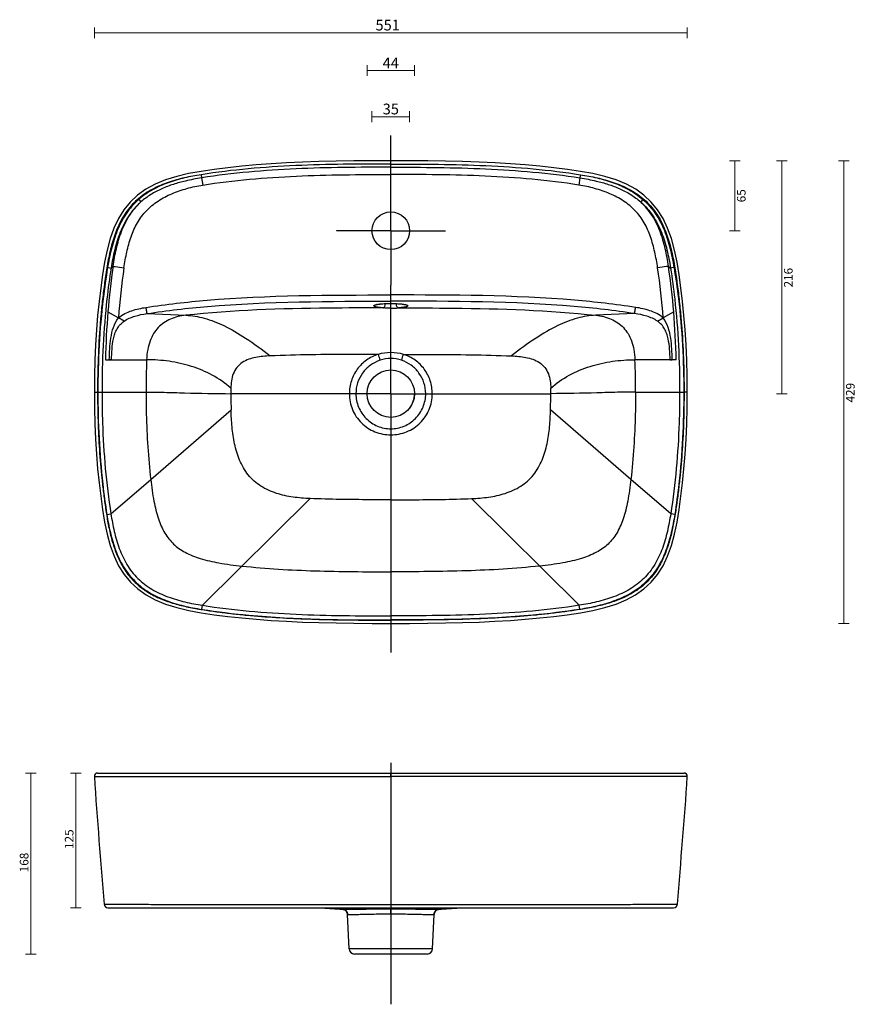
# Model space of a CAD drawing. Units: millimetres. Extents: x 19 to 1234, y 0 to 914.
# Drawn here: x 19 to 797, y 0 to 914 of the extents above; entities that cross this region are included whole.
import ezdxf

# ---------------------------------------------------------------- set-up
doc = ezdxf.new("R2010")
doc.units = ezdxf.units.MM
doc.linetypes.add('CENTER', pattern=[0.6, 0.375, -0.075, 0.075, -0.075])
doc.layers.get('0').update_dxf_attribs({"color": 255})
doc.layers.add('DIMENSION', color=1, linetype='Continuous')
doc.styles.get("Standard").update_dxf_attribs({"font": 'swiss.ttf', "height": 10})
doc.dimstyles.new('RG Dimension Lines', dxfattribs={"dimscale": 12, "dimtxt": 10, "dimasz": 3.5, "dimexe": 5, "dimexo": 1, "dimgap": 2, "dimtad": 2, "dimdec": 0, "dimzin": 0, "dimdsep": 46, "dimtxsty": 'Standard', "dimblk": 'NONE', "dimcen": 0, "dimclrd": 256, "dimclre": 1, "dimclrt": 7, "dimadec": 0, "dimazin": 0, "dimtfac": 1, "dimtdec": 0, "dimtmove": 0, "dimatfit": 3, "dimldrblk": 'NONE', "dimfxl": 5, "dimfxlon": 1, "dimtolj": 1, "dimtzin": 0, "dimlwd": 0, "dimlwe": 0, "dimarcsym": 0})

# ---------------------------------------------------------------- blocks, each defined once
blk = doc.blocks.new('*D54')
at = {"layer": 'Defpoints', "color": 0, "linetype": 'Continuous', "transparency": 16777216}
for p in [(538.95, 214.68), (70.97, 89.68), (363.44, 89.68)]:
    blk.add_point(p, dxfattribs=at)
at = {"layer": 'DIMENSION', "color": 1, "linetype": 'Continuous', "lineweight": 0, "transparency": 16777216}
for p, q in [((75.97, 214.68), (65.97, 214.68)), ((75.97, 89.68), (65.97, 89.68))]:
    blk.add_line(p, q, dxfattribs=at)
at = {"layer": 'DIMENSION', "linetype": 'Continuous', "lineweight": 0, "transparency": 16777216}
blk.add_line((70.97, 214.68), (70.97, 89.68), dxfattribs=at)
at = {"layer": 'DIMENSION', "color": 7, "linetype": 'Continuous', "transparency": 16777216, "insert": (60.75, 153.27), "char_height": 8, "width": 8.158, "attachment_point": 2, "rotation": 90}
blk.add_mtext('\\A1;125', dxfattribs=at)
blk = doc.blocks.new('_None')
blk = doc.blocks.new('*D55')
at = {"layer": 'Defpoints', "color": 0, "linetype": 'Continuous', "transparency": 16777216}
for p in [(363.44, 214.68), (29.17, 46.68), (363.44, 46.68)]:
    blk.add_point(p, dxfattribs=at)
at = {"layer": 'DIMENSION', "color": 1, "linetype": 'Continuous', "lineweight": 0, "transparency": 16777216}
for p, q in [((34.17, 214.68), (24.17, 214.68)), ((34.17, 46.68), (24.17, 46.68))]:
    blk.add_line(p, q, dxfattribs=at)
at = {"layer": 'DIMENSION', "linetype": 'Continuous', "lineweight": 0, "transparency": 16777216}
blk.add_line((29.17, 214.68), (29.17, 46.68), dxfattribs=at)
at = {"layer": 'DIMENSION', "color": 7, "linetype": 'Continuous', "transparency": 16777216, "insert": (18.94, 131.64), "char_height": 8, "width": 8.158, "attachment_point": 2, "rotation": 90}
blk.add_mtext('\\A1;168', dxfattribs=at)
blk = doc.blocks.new('*D56')
at = {"layer": 'Defpoints', "color": 0, "linetype": 'Continuous', "transparency": 16777216}
for p in [(363.44, 782.97), (380.94, 717.95), (682.93, 717.95)]:
    blk.add_point(p, dxfattribs=at)
at = {"layer": 'DIMENSION', "color": 1, "linetype": 'Continuous', "lineweight": 0, "transparency": 16777216}
for p, q in [((677.93, 782.97), (687.93, 782.97)), ((677.93, 717.95), (687.93, 717.95))]:
    blk.add_line(p, q, dxfattribs=at)
at = {"layer": 'DIMENSION', "linetype": 'Continuous', "lineweight": 0, "transparency": 16777216}
blk.add_line((682.93, 782.97), (682.93, 717.95), dxfattribs=at)
at = {"layer": 'DIMENSION', "color": 7, "linetype": 'Continuous', "transparency": 16777216, "insert": (684.93, 750.46), "char_height": 8, "width": 5.4387, "attachment_point": 2, "rotation": 90}
blk.add_mtext('\\A1;65', dxfattribs=at)
blk = doc.blocks.new('*D59')
at = {"layer": 'Defpoints', "color": 0, "linetype": 'Continuous', "transparency": 16777216}
for p in [(363.44, 782.95), (726.57, 782.95), (464.47, 566.58)]:
    blk.add_point(p, dxfattribs=at)
at = {"layer": 'DIMENSION', "color": 1, "linetype": 'Continuous', "lineweight": 0, "transparency": 16777216}
for p, q in [((721.57, 782.95), (731.57, 782.95)), ((721.57, 566.58), (731.57, 566.58))]:
    blk.add_line(p, q, dxfattribs=at)
at = {"layer": 'DIMENSION', "linetype": 'Continuous', "lineweight": 0, "transparency": 16777216}
blk.add_line((726.57, 566.58), (726.57, 782.95), dxfattribs=at)
at = {"layer": 'DIMENSION', "color": 7, "linetype": 'Continuous', "transparency": 16777216, "insert": (728.57, 674.47), "char_height": 8, "width": 8.158, "attachment_point": 2, "rotation": 90}
blk.add_mtext('\\A1;216', dxfattribs=at)
blk = doc.blocks.new('*D60')
at = {"layer": 'Defpoints', "color": 0, "linetype": 'Continuous', "transparency": 16777216}
for p in [(638.75, 901.61), (88.14, 568.27), (638.75, 568.27)]:
    blk.add_point(p, dxfattribs=at)
at = {"layer": 'DIMENSION', "color": 1, "linetype": 'Continuous', "lineweight": 0, "transparency": 16777216}
for p, q in [((88.14, 896.61), (88.14, 906.61)), ((638.75, 896.61), (638.75, 906.61))]:
    blk.add_line(p, q, dxfattribs=at)
at = {"layer": 'DIMENSION', "linetype": 'Continuous', "lineweight": 0, "transparency": 16777216}
blk.add_line((88.14, 901.61), (638.75, 901.61), dxfattribs=at)
at = {"layer": 'DIMENSION', "color": 7, "linetype": 'Continuous', "transparency": 16777216, "insert": (360.55, 913.88), "char_height": 10, "width": 8.158, "attachment_point": 2}
blk.add_mtext('\\A1;551', dxfattribs=at)
blk = doc.blocks.new('*D61')
at = {"layer": 'Defpoints', "color": 0, "linetype": 'Continuous', "transparency": 16777216}
for p in [(363.44, 782.95), (363.44, 353.59), (784.16, 353.59)]:
    blk.add_point(p, dxfattribs=at)
at = {"layer": 'DIMENSION', "color": 1, "linetype": 'Continuous', "lineweight": 0, "transparency": 16777216}
for p, q in [((779.16, 782.95), (789.16, 782.95)), ((779.16, 353.59), (789.16, 353.59))]:
    blk.add_line(p, q, dxfattribs=at)
at = {"layer": 'DIMENSION', "linetype": 'Continuous', "lineweight": 0, "transparency": 16777216}
blk.add_line((784.16, 782.95), (784.16, 353.59), dxfattribs=at)
at = {"layer": 'DIMENSION', "color": 7, "linetype": 'Continuous', "transparency": 16777216, "insert": (786.16, 567.67), "char_height": 8, "width": 8.158, "attachment_point": 2, "rotation": 90}
blk.add_mtext('\\A1;429', dxfattribs=at)
blk = doc.blocks.new('*D62')
at = {"layer": 'Defpoints', "color": 0, "transparency": 16777216}
for p in [(380.94, 823.84), (345.94, 717.95), (380.94, 717.95)]:
    blk.add_point(p, dxfattribs=at)
at = {"layer": 'DIMENSION', "color": 1, "lineweight": 0, "transparency": 16777216}
for p, q in [((345.94, 818.84), (345.94, 828.84)), ((380.94, 818.84), (380.94, 828.84))]:
    blk.add_line(p, q, dxfattribs=at)
at = {"layer": 'DIMENSION', "lineweight": 0, "transparency": 16777216}
blk.add_line((345.94, 823.84), (380.94, 823.84), dxfattribs=at)
at = {"layer": 'DIMENSION', "color": 7, "transparency": 16777216, "insert": (363.44, 830.98), "char_height": 10, "attachment_point": 5}
blk.add_mtext('\\A1;35', dxfattribs=at)
blk = doc.blocks.new('*D63')
at = {"layer": 'Defpoints', "color": 0, "transparency": 16777216}
for p in [(385.44, 866.75), (385.44, 566.77), (341.44, 566.58)]:
    blk.add_point(p, dxfattribs=at)
at = {"layer": 'DIMENSION', "color": 1, "lineweight": 0, "transparency": 16777216}
for p, q in [((341.44, 861.75), (341.44, 871.75)), ((385.44, 861.75), (385.44, 871.75))]:
    blk.add_line(p, q, dxfattribs=at)
at = {"layer": 'DIMENSION', "lineweight": 0, "transparency": 16777216}
blk.add_line((341.44, 866.75), (385.44, 866.75), dxfattribs=at)
at = {"layer": 'DIMENSION', "color": 7, "transparency": 16777216, "insert": (363.44, 873.75), "char_height": 10, "attachment_point": 5}
blk.add_mtext('\\A1;44', dxfattribs=at)

msp = doc.modelspace()

# ---------------------------------------------------------------- linework, layer by layer
at = {"color": 9, "linetype": 'Continuous'}
for p, q in [((363.44, 770.23), (363.44, 782.97)), ((187.32, 770.04), (187.78, 767.1)), ((539.57, 770.04), (539.1, 767.1)), ((187.78, 767.1), (188.86, 760.42)), ((539.1, 767.1), (538.02, 760.42)), ((105.58, 684.94), (103.65, 683.38)), ((621.3, 684.94), (623.23, 683.38)), ((363.44, 646.14), (363.44, 652.56)), ((100.72, 642.72), (110.45, 637.1)), ((137.04, 641.11), (172.99, 639.54)), ((589.84, 641.11), (553.89, 639.54)), ((626.16, 642.72), (616.43, 637.1)), ((115.75, 634.04), (110.45, 637.1)), ((611.13, 634.04), (616.43, 637.1)), ((98.43, 598.27), (102.05, 598.27)), ((104.05, 598.27), (102.05, 598.27)), ((104.05, 598.27), (136.7, 598.27)), ((104.05, 598.16), (104.05, 598.27)), ((622.83, 598.27), (590.18, 598.27)), ((622.84, 598.2), (622.84, 598.16)), ((622.84, 598.16), (623.58, 598.19)), ((623.58, 598.19), (623.84, 598.2)), ((623.84, 598.2), (623.92, 598.2)), ((623.92, 598.2), (624.57, 598.24)), ((88.13, 568.27), (91.13, 568.27)), ((91.4, 568.27), (136.14, 568.27)), ((331.02, 566.77), (214.94, 566.77)), ((395.86, 566.77), (511.94, 566.77)), ((590.74, 568.27), (635.48, 568.27)), ((638.75, 568.27), (635.75, 568.27)), ((140.48, 487.19), (215.13, 551.77)), ((586.4, 487.19), (511.75, 551.77)), ((103.53, 455.22), (140.48, 487.19)), ((623.35, 455.22), (586.4, 487.19)), ((188.53, 370.34), (288.43, 469.39)), ((538.35, 370.34), (438.45, 469.39)), ((99.73, 454.62), (103.53, 455.21)), ((627.15, 454.62), (623.35, 455.21)), ((187.94, 366.54), (188.53, 370.34)), ((538.95, 366.54), (538.35, 370.34)), ((363.44, 211.39), (363.44, 214.68)), ((363.44, 92.75), (363.44, 89.68)), ((363.44, 89.56), (363.44, 88.68)), ((363.44, 83.94), (363.44, 88.68)), ((402.16, 51.45), (324.72, 51.45))]:
    msp.add_line(p, q, dxfattribs=at)
at = {"color": 7, "linetype": 'Continuous'}
for p, q in [((102.05, 598.25), (104.05, 598.16)), ((623.04, 598.27), (622.83, 598.27)), ((623.07, 598.27), (623.04, 598.27)), ((623.04, 598.2), (623.07, 598.2)), ((623.07, 598.2), (623.06, 598.2)), ((623.07, 598.2), (623.16, 598.18)), ((624.29, 598.26), (623.51, 598.27)), ((624.26, 598.24), (624.29, 598.25)), ((624.84, 598.26), (624.29, 598.26)), ((91.13, 214.68), (635.75, 214.68)), ((100.78, 89.68), (626.11, 89.68)), ((299.71, 89.68), (318.58, 88.25)), ((324.72, 51.45), (323.27, 83.48)), ((402.16, 51.45), (403.61, 83.48)), ((408.31, 88.25), (427.17, 89.68)), ((397.16, 46.68), (329.72, 46.68))]:
    msp.add_line(p, q, dxfattribs=at)
for points in [[(363.44, 782.97), (346.14, 782.94), (329.04, 782.82), (312.59, 782.6), (296.74, 782.23), (281.45, 781.72), (266.68, 781.04), (252.39, 780.18), (238.54, 779.14), (225.1, 777.91), (212.08, 776.48), (199.51, 774.88), (187.38, 773.1), (175.72, 771), (164.62, 768.37), (154.23, 765.1), (144.68, 761.16), (136.05, 756.48), (128.33, 751), (121.53, 744.67), (115.65, 737.5), (110.62, 729.47), (106.37, 720.54), (102.81, 710.69), (99.91, 700.07), (97.58, 688.83), (95.69, 677.12), (94.01, 664.99), (92.51, 652.4), (91.22, 639.38), (90.13, 625.93), (89.26, 612.06), (88.64, 597.75), (88.26, 583.01), (88.13, 568.27)], [(638.75, 568.27), (638.63, 583.01), (638.25, 597.75), (637.62, 612.06), (636.76, 625.93), (635.67, 639.38), (634.37, 652.4), (632.87, 664.99), (631.19, 677.12), (629.3, 688.83), (626.97, 700.07), (624.07, 710.69), (620.51, 720.54), (616.26, 729.47), (611.23, 737.5), (605.35, 744.67), (598.56, 751), (590.84, 756.48), (582.2, 761.16), (572.65, 765.1), (562.26, 768.37), (551.16, 771), (539.5, 773.1), (527.37, 774.88), (514.8, 776.48), (501.78, 777.91), (488.34, 779.14), (474.49, 780.18), (460.2, 781.04), (445.43, 781.72), (430.14, 782.23), (414.29, 782.6), (397.84, 782.82), (380.74, 782.94), (363.44, 782.97)], [(350.04, 649.29), (350.05, 649.3), (350.22, 649.36), (350.56, 649.46), (351.06, 649.57), (351.72, 649.7), (352.54, 649.84), (353.53, 649.97), (354.67, 650.1), (355.97, 650.21), (357.39, 650.31), (358.93, 650.39), (360.56, 650.45), (362.25, 650.48), (363.44, 650.49)], [(363.44, 650.49), (364.38, 650.48), (365.85, 650.46), (367.27, 650.42), (368.61, 650.36), (369.88, 650.29), (371.06, 650.2), (372.15, 650.1), (373.14, 650), (374.03, 649.88), (374.81, 649.76), (375.47, 649.65), (376.02, 649.53), (376.44, 649.43), (376.72, 649.34), (376.78, 649.32)], [(623.16, 598.18), (623.18, 598.17), (623.21, 598.16), (623.24, 598.16)], [(623.24, 598.16), (623.28, 598.15), (623.32, 598.15), (623.38, 598.14)], [(623.38, 598.14), (623.46, 598.14), (623.65, 598.15), (623.79, 598.18), (623.87, 598.19), (623.94, 598.21), (623.99, 598.21), (624.03, 598.22), (624.07, 598.23), (624.1, 598.23), (624.14, 598.23), (624.17, 598.24), (624.19, 598.24), (624.22, 598.24), (624.24, 598.24), (624.26, 598.24)], [(88.13, 568.27), (88.25, 553.56), (88.64, 538.81), (89.26, 524.49), (90.13, 510.6), (91.22, 497.15), (92.52, 484.11), (94.02, 471.52), (95.7, 459.37), (97.59, 447.66), (99.92, 436.42), (102.83, 425.79), (106.4, 415.94), (110.66, 407.01), (115.69, 398.98), (121.59, 391.81), (128.39, 385.49), (136.11, 380.02), (144.75, 375.35), (154.3, 371.41), (164.69, 368.15), (175.79, 365.52), (187.44, 363.43), (199.56, 361.65), (212.13, 360.05), (225.15, 358.63), (238.58, 357.4), (252.42, 356.36), (266.7, 355.5), (281.46, 354.82), (296.74, 354.31), (312.59, 353.94), (329.03, 353.72), (346.11, 353.6), (363.44, 353.57)], [(363.44, 353.57), (380.77, 353.6), (397.85, 353.72), (414.3, 353.94), (430.14, 354.31), (445.42, 354.82), (460.18, 355.5), (474.46, 356.36), (488.3, 357.4), (501.73, 358.63), (514.75, 360.05), (527.32, 361.65), (539.44, 363.43), (551.1, 365.52), (562.19, 368.15), (572.59, 371.41), (582.14, 375.35), (590.77, 380.02), (598.49, 385.49), (605.3, 391.81), (611.19, 398.98), (616.23, 407.01), (620.49, 415.94), (624.05, 425.79), (626.96, 436.42), (629.3, 447.66), (631.18, 459.37), (632.86, 471.52), (634.36, 484.11), (635.67, 497.15), (636.76, 510.6), (637.62, 524.49), (638.25, 538.81), (638.63, 553.56), (638.75, 568.27)], [(318.58, 88.25), (318.61, 88.24), (318.69, 88.24), (318.76, 88.23), (318.84, 88.22), (318.92, 88.21), (318.99, 88.2), (319.07, 88.19), (319.16, 88.18), (319.24, 88.16), (319.33, 88.14), (319.42, 88.12), (319.51, 88.1), (319.6, 88.08), (319.69, 88.05), (319.78, 88.03)], [(319.78, 88.02), (319.88, 87.99), (319.97, 87.96), (320.07, 87.92), (320.16, 87.89), (320.26, 87.85), (320.35, 87.8), (320.45, 87.76), (320.54, 87.71), (320.64, 87.66), (320.73, 87.61), (320.83, 87.56)], [(320.83, 87.56), (320.92, 87.5), (321.02, 87.44), (321.11, 87.37), (321.2, 87.31), (321.3, 87.24), (321.39, 87.17), (321.48, 87.09), (321.57, 87.01), (321.67, 86.93), (321.76, 86.85), (321.84, 86.76)], [(321.84, 86.76), (321.93, 86.66), (322.02, 86.57), (322.11, 86.47), (322.19, 86.36), (322.28, 86.25), (322.36, 86.14), (322.44, 86.02), (322.52, 85.9)], [(322.52, 85.9), (322.59, 85.77), (322.67, 85.65), (322.74, 85.51), (322.8, 85.37), (322.87, 85.23), (322.93, 85.09), (322.98, 84.94), (323.04, 84.78)], [(323.04, 84.78), (323.08, 84.62), (323.13, 84.46), (323.17, 84.29), (323.2, 84.12), (323.23, 83.94), (323.25, 83.76), (323.26, 83.58), (323.27, 83.48)], [(403.61, 83.48), (403.62, 83.56), (403.63, 83.75), (403.65, 83.94), (403.68, 84.12), (403.72, 84.3), (403.76, 84.48), (403.81, 84.66)], [(403.81, 84.66), (403.86, 84.83), (403.92, 85), (403.99, 85.17), (404.06, 85.34), (404.14, 85.5), (404.22, 85.65), (404.3, 85.8)], [(404.31, 85.81), (404.4, 85.95), (404.5, 86.1), (404.6, 86.24), (404.7, 86.37), (404.81, 86.51), (404.92, 86.63), (405.03, 86.75)], [(405.03, 86.75), (405.15, 86.87), (405.27, 86.98), (405.39, 87.09), (405.52, 87.19), (405.65, 87.28), (405.77, 87.38), (405.9, 87.46)], [(405.9, 87.46), (406.03, 87.54), (406.17, 87.62), (406.3, 87.69), (406.43, 87.76), (406.56, 87.82), (406.69, 87.88), (406.83, 87.93), (406.96, 87.98), (407.09, 88.02)], [(407.09, 88.02), (407.22, 88.06), (407.34, 88.09), (407.47, 88.12), (407.59, 88.15), (407.71, 88.18), (407.83, 88.2), (407.95, 88.21), (408.06, 88.23), (408.16, 88.24), (408.26, 88.24), (408.31, 88.25)]]:
    msp.add_lwpolyline(points, dxfattribs=at)
for centre, radius in [((363.44, 717.95), 17.5), ((363.44, 566.77), 22)]:
    msp.add_circle(centre, radius, dxfattribs=at)
at = {"color": 9, "linetype": 'Continuous'}
for centre, radius, start, end in [((740.24, 590.47), 641.65, 171.53434, 175.32973), ((745.76, 589.74), 637.07, 171.53204, 175.73636), ((-18.88, 589.74), 637.07, 4.26364, 8.46796), ((-13.36, 590.47), 641.65, 4.67027, 8.46566), ((353.89, 632.46), 17.45, 102.63898, 102.953), ((372.86, 631.86), 18.07, 77.29196, 77.53571), ((841.12, 582.24), 742.87, 175.33054, 178.76382), ((363.56, 749.72), 103.58, 269.93537, 273.72324), ((-114.24, 582.24), 742.87, 1.23618, 4.66946), ((1423.06, 955.11), 1127.67, 198.18034, 198.47456), ((-611.22, 927.41), 1038.31, 341.48986, 341.80943), ((924.23, 568.67), 788.09, 177.84738, 180.02897), ((-197.35, 568.67), 788.09, 359.97103, 2.15262), ((642.82, 598.85), 19.99, 181.66596, 181.88262), ((976.5, 568.22), 761.56, 179.7325, 180.10868), ((824.97, 566.71), 610.02, 179.99392, 181.40286), ((-98.08, 566.71), 610.02, 358.59714, 0.00608), ((-249.62, 568.22), 761.56, 359.89132, 0.2675)]:
    msp.add_arc(centre, radius, start, end, dxfattribs=at)
at = {"color": 7, "linetype": 'Continuous'}
for centre, radius, start, end in [((622.66, 488.34), 109.93, 89.55434, 89.78649), ((91.13, 211.68), 3, 90, 183.58165), ((635.75, 211.68), 3, 356.41835, 90), ((100.78, 93.18), 3.5, 184.57848, 270), ((626.11, 93.18), 3.5, 270, 355.42152), ((376.1, 1044.42), 957.9, 265.43988, 266.55743), ((318.28, 83.26), 5, 2.6, 86.53298), ((408.61, 83.26), 5, 93.46702, 177.4), ((350.78, 1044.42), 957.9, 273.44257, 274.56012), ((329.72, 51.68), 5, 182.6, 270), ((397.16, 51.68), 5, 270, 357.4)]:
    msp.add_arc(centre, radius, start, end, dxfattribs=at)
at = {"color": 9, "linetype": 'Continuous'}
for points, knots in [([(363.44, 779.93), (348.73, 779.93), (319.3, 779.85), (275.16, 778.73), (231.1, 775.84), (201.84, 772.38), (187.32, 770.04)], [0, 0, 0, 0, 0.250003, 0.500009, 0.750006, 1, 1, 1, 1]), ([(363.44, 776.97), (334.09, 776.97), (275.4, 776.59), (216.76, 771.67), (187.78, 767.1)], [0, 0, 0, 0, 0.500105, 1, 1, 1, 1]), ([(363.44, 779.93), (378.16, 779.93), (407.59, 779.85), (451.73, 778.73), (495.79, 775.84), (525.04, 772.38), (539.57, 770.04)], [0, 0, 0, 0, 0.250003, 0.500009, 0.750006, 1, 1, 1, 1]), ([(363.44, 776.97), (392.79, 776.97), (451.48, 776.59), (510.12, 771.67), (539.1, 767.1)], [0, 0, 0, 0, 0.500105, 1, 1, 1, 1]), ([(187.32, 770.04), (182.15, 769.21), (171.86, 767.34), (156.72, 763.14), (142.2, 757.11), (128.99, 748.46), (118.18, 736.91), (110.33, 723.23), (104.96, 708.45), (101.26, 693.19), (98.74, 677.71), (96.62, 662.17), (94.86, 646.58), (92.99, 625.75), (91.5, 599.64), (91.13, 578.73), (91.13, 568.27)], [0, 0, 0, 0, 0.06252, 0.125031, 0.187515, 0.249948, 0.312358, 0.3748, 0.437287, 0.499797, 0.562319, 0.624846, 0.687373, 0.749901, 0.874949, 1, 1, 1, 1]), ([(187.32, 770.04), (182.11, 769.22), (171.75, 767.24), (156.53, 762.87), (142.01, 756.49), (133.27, 750.46), (129.32, 746.98)], [0, 0, 0, 0, 0.250168, 0.500269, 0.750234, 1, 1, 1, 1]), ([(188.86, 760.42), (217.61, 764.98), (275.89, 769.85), (334.22, 770.23), (363.44, 770.23)], [0, 0, 0, 0, 0.499065, 1, 1, 1, 1]), ([(538.02, 760.42), (509.27, 764.98), (450.99, 769.85), (392.66, 770.23), (363.44, 770.23)], [0, 0, 0, 0, 0.499065, 1, 1, 1, 1]), ([(539.57, 770.04), (544.73, 769.21), (555.02, 767.34), (570.16, 763.14), (584.69, 757.11), (597.9, 748.46), (608.7, 736.91), (616.55, 723.23), (621.92, 708.45), (625.62, 693.19), (628.14, 677.71), (630.27, 662.17), (632.02, 646.58), (633.89, 625.75), (635.38, 599.64), (635.75, 578.73), (635.75, 568.27)], [0, 0, 0, 0, 0.06252, 0.125031, 0.187515, 0.249948, 0.312358, 0.3748, 0.437287, 0.499797, 0.562319, 0.624846, 0.687373, 0.749901, 0.874949, 1, 1, 1, 1]), ([(539.57, 770.04), (544.77, 769.22), (555.13, 767.24), (570.35, 762.87), (584.87, 756.49), (593.61, 750.46), (597.56, 746.98)], [0, 0, 0, 0, 0.250168, 0.500269, 0.750234, 1, 1, 1, 1]), ([(115.64, 683.55), (116.38, 688.48), (118.11, 698.21), (121.91, 712.36), (126.71, 723.42), (131.85, 731.34), (137.87, 738.52), (147.16, 746.07), (160.09, 752.76), (174.14, 757.54), (183.91, 759.62), (188.86, 760.42)], [0, 0, 0, 0, 0.128456, 0.25451, 0.377171, 0.43738, 0.497289, 0.618326, 0.743034, 0.870669, 1, 1, 1, 1]), ([(187.78, 767.1), (182.72, 766.3), (173.91, 764.63), (161.55, 761.23), (150.75, 757.18), (140.5, 751.85), (134.28, 747.28), (131.41, 744.74)], [0, 0, 0, 0, 0.250077, 0.437631, 0.625149, 0.812608, 1, 1, 1, 1]), ([(611.24, 683.55), (610.5, 688.48), (608.77, 698.21), (604.97, 712.36), (600.18, 723.42), (595.04, 731.34), (589.01, 738.52), (579.72, 746.07), (566.8, 752.76), (552.75, 757.54), (542.98, 759.62), (538.02, 760.42)], [0, 0, 0, 0, 0.128456, 0.25451, 0.377171, 0.43738, 0.497289, 0.618326, 0.743034, 0.870669, 1, 1, 1, 1]), ([(539.1, 767.1), (544.16, 766.3), (552.97, 764.63), (565.33, 761.23), (576.13, 757.18), (586.38, 751.85), (592.6, 747.28), (595.48, 744.74)], [0, 0, 0, 0, 0.250077, 0.437631, 0.625149, 0.812608, 1, 1, 1, 1]), ([(129.32, 746.98), (124.9, 743.09), (117.06, 734.1), (108.96, 718.24), (103.7, 701.3), (101.4, 689.71), (100.44, 683.89)], [0, 0, 0, 0, 0.249675, 0.499581, 0.749734, 1, 1, 1, 1]), ([(131.4, 744.74), (129.25, 742.84), (125.19, 738.78), (118.22, 729.66), (111.72, 716.78), (106.72, 700.3), (104.56, 689.03), (103.65, 683.38)], [0, 0, 0, 0, 0.125019, 0.250046, 0.499815, 0.74985, 1, 1, 1, 1]), ([(105.58, 684.94), (106.36, 690.42), (108.28, 701.34), (112.9, 717.33), (118.95, 729.9), (125.5, 738.86), (129.35, 742.87), (131.4, 744.74)], [0, 0, 0, 0, 0.250048, 0.500068, 0.749891, 0.874953, 1, 1, 1, 1]), ([(129.32, 746.98), (129.54, 746.74), (130.21, 745.97), (130.89, 745.2), (131.35, 744.69)], [0, 0, 0, 0, 0.323044, 1, 1, 1, 1]), ([(621.3, 684.94), (620.52, 690.42), (618.6, 701.34), (613.98, 717.33), (607.93, 729.9), (601.38, 738.86), (597.53, 742.87), (595.48, 744.74)], [0, 0, 0, 0, 0.250048, 0.500068, 0.749891, 0.874953, 1, 1, 1, 1]), ([(595.48, 744.74), (597.63, 742.84), (601.7, 738.78), (608.67, 729.66), (615.17, 716.78), (620.16, 700.3), (622.32, 689.03), (623.23, 683.38)], [0, 0, 0, 0, 0.125019, 0.250046, 0.499815, 0.74985, 1, 1, 1, 1]), ([(597.56, 746.98), (597.35, 746.74), (596.67, 745.97), (596, 745.2), (595.53, 744.69)], [0, 0, 0, 0, 0.323044, 1, 1, 1, 1]), ([(597.56, 746.98), (601.98, 743.09), (609.83, 734.1), (617.92, 718.24), (623.19, 701.3), (625.48, 689.71), (626.45, 683.89)], [0, 0, 0, 0, 0.249675, 0.499581, 0.749734, 1, 1, 1, 1]), ([(100.44, 683.89), (98.85, 674.35), (93.44, 636.04), (91.41, 597.28), (91.4, 568.27)], [0, 0, 0, 0, 0.250094, 1, 1, 1, 1]), ([(103.65, 683.38), (102.15, 673.87), (97.06, 635.7), (95.24, 597.14), (95.25, 568.27)], [0, 0, 0, 0, 0.250081, 1, 1, 1, 1]), ([(100.44, 683.89), (100.75, 683.84), (101.83, 683.66), (102.9, 683.49), (103.65, 683.38)], [0, 0, 0, 0, 0.296248, 1, 1, 1, 1]), ([(105.58, 684.94), (106.2, 684.87), (109.56, 684.45), (112.91, 683.96), (115.64, 683.55)], [0, 0, 0, 0, 0.184768, 1, 1, 1, 1]), ([(621.3, 684.94), (620.68, 684.87), (617.32, 684.45), (613.97, 683.96), (611.25, 683.55)], [0, 0, 0, 0, 0.184768, 1, 1, 1, 1]), ([(626.45, 683.89), (626.13, 683.84), (625.06, 683.66), (623.98, 683.49), (623.23, 683.38)], [0, 0, 0, 0, 0.296248, 1, 1, 1, 1]), ([(623.23, 683.38), (624.73, 673.87), (629.83, 635.7), (631.64, 597.14), (631.64, 568.27)], [0, 0, 0, 0, 0.250081, 1, 1, 1, 1]), ([(626.45, 683.89), (628.03, 674.35), (633.44, 636.04), (635.48, 597.28), (635.48, 568.27)], [0, 0, 0, 0, 0.250094, 1, 1, 1, 1]), ([(136.15, 646.86), (154.94, 649.74), (230.45, 658.38), (306.54, 658.37), (363.44, 658.37)], [0, 0, 0, 0, 0.250494, 1, 1, 1, 1]), ([(590.74, 646.86), (571.94, 649.74), (496.44, 658.38), (420.34, 658.37), (363.44, 658.37)], [0, 0, 0, 0, 0.250494, 1, 1, 1, 1]), ([(137.04, 641.11), (155.71, 643.98), (230.91, 652.58), (306.71, 652.56), (363.44, 652.56)], [0, 0, 0, 0, 0.24974, 1, 1, 1, 1]), ([(356.6, 646.36), (355.67, 646.42), (353.95, 646.57), (351.61, 646.87), (349.96, 647.18), (348.93, 647.47), (348.38, 647.68), (347.99, 647.89), (347.73, 648.12), (347.67, 648.4), (347.84, 648.66), (348.15, 648.87), (348.62, 649.08), (349.25, 649.29), (349.72, 649.41), (349.98, 649.47)], [0, 0, 0, 0, 0.233355, 0.432789, 0.590335, 0.651576, 0.700595, 0.73752, 0.763568, 0.782972, 0.804672, 0.835613, 0.878219, 0.933055, 1, 1, 1, 1]), ([(350.07, 649.49), (350.9, 649.68), (352.81, 649.98), (357.26, 650.42), (360.89, 650.53), (363.44, 650.53)], [0, 0, 0, 0, 0.189962, 0.430136, 1, 1, 1, 1]), ([(356.6, 646.36), (356.84, 646.43), (357.33, 646.84), (358.05, 648.18), (358.28, 649.45), (358.32, 650.36)], [0, 0, 0, 0, 0.167223, 0.398308, 1, 1, 1, 1]), ([(589.84, 641.11), (571.17, 643.98), (495.97, 652.58), (420.17, 652.56), (363.44, 652.56)], [0, 0, 0, 0, 0.24974, 1, 1, 1, 1]), ([(363.44, 650.53), (365.98, 650.53), (369.59, 650.42), (374.02, 649.99), (375.93, 649.69), (376.76, 649.5)], [0, 0, 0, 0, 0.568874, 0.809204, 1, 1, 1, 1]), ([(370.28, 646.36), (370.04, 646.43), (369.55, 646.84), (368.84, 648.18), (368.6, 649.46), (368.56, 650.36)], [0, 0, 0, 0, 0.167214, 0.398315, 1, 1, 1, 1]), ([(376.83, 649.49), (377.1, 649.43), (377.58, 649.31), (378.22, 649.1), (378.7, 648.89), (379.03, 648.67), (379.21, 648.42), (379.16, 648.13), (378.91, 647.9), (378.52, 647.69), (377.97, 647.48), (376.94, 647.18), (375.3, 646.87), (372.95, 646.57), (371.22, 646.42), (370.28, 646.36)], [0, 0, 0, 0, 0.067859, 0.123585, 0.167019, 0.198659, 0.220762, 0.240014, 0.265563, 0.301926, 0.350413, 0.411181, 0.567983, 0.766934, 1, 1, 1, 1]), ([(110.45, 637.1), (112.28, 638.66), (116.3, 641.26), (122.82, 643.92), (129.47, 645.69), (133.93, 646.52), (136.15, 646.86)], [0, 0, 0, 0, 0.258874, 0.511013, 0.757526, 1, 1, 1, 1]), ([(115.75, 634.04), (118.78, 636.14), (125.86, 639.09), (133.24, 640.55), (137.04, 641.11)], [0, 0, 0, 0, 0.489439, 1, 1, 1, 1]), ([(137.04, 641.11), (136.94, 641.71), (136.65, 643.62), (136.35, 645.54), (136.15, 646.86)], [0, 0, 0, 0, 0.311112, 1, 1, 1, 1]), ([(356.6, 646.36), (339.53, 646.36), (278.29, 646.29), (216.92, 644.31), (172.99, 639.54)], [0, 0, 0, 0, 0.278584, 1, 1, 1, 1]), ([(363.44, 646.14), (362.85, 646.14), (360.57, 646.16), (358.29, 646.25), (356.6, 646.36)], [0, 0, 0, 0, 0.257617, 1, 1, 1, 1]), ([(370.28, 646.36), (387.35, 646.36), (448.59, 646.29), (509.96, 644.31), (553.89, 639.54)], [0, 0, 0, 0, 0.278584, 1, 1, 1, 1]), ([(589.84, 641.11), (589.94, 641.71), (590.23, 643.62), (590.53, 645.54), (590.74, 646.86)], [0, 0, 0, 0, 0.311112, 1, 1, 1, 1]), ([(611.13, 634.04), (608.11, 636.14), (601.02, 639.09), (593.64, 640.55), (589.84, 641.11)], [0, 0, 0, 0, 0.489439, 1, 1, 1, 1]), ([(616.43, 637.1), (614.6, 638.66), (610.59, 641.26), (604.06, 643.92), (597.42, 645.69), (592.96, 646.52), (590.74, 646.86)], [0, 0, 0, 0, 0.258874, 0.511013, 0.757526, 1, 1, 1, 1]), ([(102.05, 598.27), (102.13, 601.64), (102.38, 608.35), (103.33, 618.44), (105.45, 628.34), (108.6, 634.37), (110.45, 637.1)], [0, 0, 0, 0, 0.25073, 0.50011, 0.754659, 1, 1, 1, 1]), ([(104.05, 598.27), (104.15, 601.53), (104.41, 608.04), (105.38, 616.16), (107.07, 622.47), (109.03, 626.98), (111.93, 630.96), (114.41, 633.11), (115.75, 634.04)], [0, 0, 0, 0, 0.25022, 0.500243, 0.62531, 0.750329, 0.875245, 1, 1, 1, 1]), ([(172.99, 639.54), (168.12, 639.02), (160.94, 637.35), (152.58, 632.75), (147.25, 628.21), (142.87, 622.47), (139.57, 615.51), (137.41, 607.32), (136.82, 601.4), (136.7, 598.27)], [0, 0, 0, 0, 0.241565, 0.355298, 0.46807, 0.584125, 0.70829, 0.845421, 1, 1, 1, 1]), ([(172.99, 639.54), (178.77, 639.29), (191.03, 637.27), (209.77, 629.85), (230.21, 617.82), (244.03, 607.64), (251.44, 601.85)], [0, 0, 0, 0, 0.196657, 0.417795, 0.680751, 1, 1, 1, 1]), ([(553.89, 639.54), (548.11, 639.29), (535.85, 637.27), (517.11, 629.85), (496.67, 617.82), (482.85, 607.64), (475.44, 601.85)], [0, 0, 0, 0, 0.196657, 0.417795, 0.680751, 1, 1, 1, 1]), ([(553.89, 639.54), (558.77, 639.02), (565.94, 637.35), (574.3, 632.75), (579.64, 628.21), (584.01, 622.47), (587.32, 615.51), (589.48, 607.32), (590.07, 601.4), (590.18, 598.27)], [0, 0, 0, 0, 0.241565, 0.355298, 0.46807, 0.584125, 0.70829, 0.845421, 1, 1, 1, 1]), ([(622.83, 598.27), (622.73, 601.53), (622.47, 608.04), (621.5, 616.16), (619.81, 622.47), (617.85, 626.98), (614.95, 630.96), (612.47, 633.11), (611.13, 634.04)], [0, 0, 0, 0, 0.25022, 0.500243, 0.62531, 0.750329, 0.875245, 1, 1, 1, 1]), ([(624.84, 598.25), (624.75, 601.62), (624.5, 608.33), (623.56, 618.43), (621.43, 628.34), (618.28, 634.37), (616.43, 637.1)], [0, 0, 0, 0, 0.25074, 0.500113, 0.754657, 1, 1, 1, 1]), ([(351.69, 603.27), (343.3, 603.26), (309.89, 603.21), (276.46, 602.8), (251.44, 601.85)], [0, 0, 0, 0, 0.25084, 1, 1, 1, 1]), ([(351.69, 603.27), (347.85, 602.07), (342.32, 599.34), (336.13, 594.14), (330.87, 588), (326.23, 578.89), (324.95, 570.79), (324.95, 566.77)], [0, 0, 0, 0, 0.249805, 0.375081, 0.500359, 0.750164, 1, 1, 1, 1]), ([(401.93, 566.77), (401.93, 570.79), (400.66, 578.89), (396.01, 588), (390.75, 594.14), (384.56, 599.34), (379.03, 602.07), (375.19, 603.27)], [0, 0, 0, 0, 0.249838, 0.499643, 0.62492, 0.750195, 1, 1, 1, 1]), ([(375.2, 603.27), (383.58, 603.26), (417, 603.21), (450.42, 602.8), (475.44, 601.85)], [0, 0, 0, 0, 0.25084, 1, 1, 1, 1]), ([(214.95, 571.77), (209.72, 576.48), (198.03, 584.6), (178.38, 592.73), (157.71, 597.3), (143.66, 598.27), (136.7, 598.27)], [0, 0, 0, 0, 0.250219, 0.500957, 0.752286, 1, 1, 1, 1]), ([(251.44, 601.85), (246.95, 601.68), (240.19, 601.13), (231.46, 598.85), (225.32, 595.93), (220.2, 591.34), (216.86, 585.3), (215.24, 578.62), (214.96, 574.05), (214.95, 571.77)], [0, 0, 0, 0, 0.249092, 0.373401, 0.497646, 0.622199, 0.747565, 0.873656, 1, 1, 1, 1]), ([(353.51, 597.77), (350.29, 596.71), (344.14, 593.52), (336.84, 586.2), (332.1, 577), (331.02, 570.17), (331.02, 566.77)], [0, 0, 0, 0, 0.24997, 0.500016, 0.749993, 1, 1, 1, 1]), ([(395.86, 566.77), (395.86, 570.17), (394.78, 577), (390.04, 586.2), (382.74, 593.52), (376.6, 596.71), (373.37, 597.77)], [0, 0, 0, 0, 0.25001, 0.499986, 0.75003, 1, 1, 1, 1]), ([(475.44, 601.85), (479.94, 601.68), (486.7, 601.13), (495.42, 598.85), (501.56, 595.93), (506.68, 591.34), (510.02, 585.3), (511.64, 578.62), (511.92, 574.05), (511.93, 571.77)], [0, 0, 0, 0, 0.249092, 0.373401, 0.497646, 0.622199, 0.747565, 0.873656, 1, 1, 1, 1]), ([(511.93, 571.77), (517.16, 576.48), (528.86, 584.6), (548.51, 592.73), (569.17, 597.3), (583.22, 598.27), (590.18, 598.27)], [0, 0, 0, 0, 0.250219, 0.500957, 0.752286, 1, 1, 1, 1]), ([(624.57, 598.24), (624.61, 598.24), (624.69, 598.24), (624.76, 598.25), (624.85, 598.24), (624.84, 598.26)], [0, 0, 0, 0, 0.518646, 0.777969, 1, 1, 1, 1]), ([(628.46, 598.27), (628.16, 598.27), (626.95, 598.27), (625.75, 598.27), (624.84, 598.25)], [0, 0, 0, 0, 0.247121, 1, 1, 1, 1]), ([(91.13, 568.27), (91.13, 559.36), (91.4, 541.55), (92.68, 514.85), (94.55, 492.66), (96.56, 474.96), (98.35, 461.72), (100.36, 448.51), (103.07, 435.41), (106.8, 422.57), (111.96, 410.21), (119.01, 398.79), (128.2, 388.97), (139.17, 381.23), (151.27, 375.47), (163.97, 371.26), (176.99, 368.19), (190.17, 365.98), (203.4, 364.13), (216.66, 362.5), (234.39, 360.69), (256.59, 358.97), (283.28, 357.66), (310, 356.92), (336.72, 356.61), (354.53, 356.57), (363.44, 356.57)], [0, 0, 0, 0, 0.062509, 0.125017, 0.187525, 0.21878, 0.250035, 0.281289, 0.31254, 0.343787, 0.375025, 0.40625, 0.437466, 0.468689, 0.499929, 0.531177, 0.562429, 0.593683, 0.624938, 0.656194, 0.687449, 0.749958, 0.812468, 0.874978, 0.937489, 1, 1, 1, 1]), ([(91.4, 568.27), (91.4, 539.77), (93.23, 501.69), (98.26, 464.01), (99.73, 454.62)], [0, 0, 0, 0, 0.749918, 1, 1, 1, 1]), ([(95.25, 568.27), (95.25, 558.8), (95.85, 521.01), (99.13, 483.21), (103.53, 455.22)], [0, 0, 0, 0, 0.250379, 1, 1, 1, 1]), ([(136.14, 568.27), (136.14, 561.46), (136.47, 534.39), (138.21, 507.32), (140.48, 487.19)], [0, 0, 0, 0, 0.251625, 1, 1, 1, 1]), ([(136.14, 568.27), (141.73, 568.27), (153.69, 568.05), (179.95, 567.28), (200.62, 566.77), (214.94, 566.77)], [0, 0, 0, 0, 0.212841, 0.455027, 1, 1, 1, 1]), ([(324.95, 566.77), (324.95, 561.77), (326.92, 551.67), (335.48, 538.89), (348.34, 530.47), (358.44, 528.55), (363.44, 528.55)], [0, 0, 0, 0, 0.250011, 0.499953, 0.749914, 1, 1, 1, 1]), ([(331.02, 566.77), (331.02, 562.55), (332.73, 554.01), (339.96, 543.22), (350.68, 535.9), (359.22, 534.15), (363.44, 534.15)], [0, 0, 0, 0, 0.249986, 0.500022, 0.750041, 1, 1, 1, 1]), ([(635.75, 568.27), (635.75, 559.36), (635.48, 541.55), (634.2, 514.85), (632.33, 492.66), (630.32, 474.96), (628.53, 461.72), (626.52, 448.51), (623.81, 435.41), (620.08, 422.57), (614.92, 410.21), (607.87, 398.79), (598.68, 388.97), (587.71, 381.23), (575.61, 375.47), (562.91, 371.26), (549.89, 368.19), (536.71, 365.98), (523.48, 364.13), (510.22, 362.5), (492.5, 360.69), (470.29, 358.97), (443.6, 357.66), (416.88, 356.92), (390.16, 356.61), (372.35, 356.57), (363.44, 356.57)], [0, 0, 0, 0, 0.062509, 0.125017, 0.187525, 0.21878, 0.250035, 0.281289, 0.31254, 0.343787, 0.375025, 0.40625, 0.437466, 0.468689, 0.499929, 0.531177, 0.562429, 0.593683, 0.624938, 0.656194, 0.687449, 0.749958, 0.812468, 0.874978, 0.937489, 1, 1, 1, 1]), ([(363.44, 528.55), (368.44, 528.55), (378.54, 530.47), (391.41, 538.89), (399.96, 551.67), (401.93, 561.77), (401.93, 566.77)], [0, 0, 0, 0, 0.250069, 0.500028, 0.74997, 1, 1, 1, 1]), ([(363.44, 534.15), (367.66, 534.15), (376.2, 535.9), (386.93, 543.22), (394.15, 554.01), (395.86, 562.55), (395.86, 566.77)], [0, 0, 0, 0, 0.24994, 0.499958, 0.749996, 1, 1, 1, 1]), ([(590.74, 568.27), (585.15, 568.27), (573.19, 568.05), (546.94, 567.28), (526.26, 566.77), (511.94, 566.77)], [0, 0, 0, 0, 0.212841, 0.455027, 1, 1, 1, 1]), ([(590.74, 568.27), (590.74, 561.46), (590.41, 534.39), (588.67, 507.32), (586.4, 487.19)], [0, 0, 0, 0, 0.251625, 1, 1, 1, 1]), ([(631.64, 568.27), (631.64, 558.8), (631.03, 521.01), (627.75, 483.21), (623.35, 455.22)], [0, 0, 0, 0, 0.250379, 1, 1, 1, 1]), ([(635.48, 568.27), (635.48, 539.77), (633.65, 501.69), (628.62, 464.01), (627.15, 454.62)], [0, 0, 0, 0, 0.749918, 1, 1, 1, 1]), ([(288.43, 469.39), (283.15, 469.59), (272.6, 470.43), (257.04, 473.72), (244.81, 479.14), (236.35, 485.55), (230.88, 491.33), (226.4, 497.92), (221.73, 507.43), (218.02, 520.2), (215.78, 535.92), (215.24, 546.49), (215.13, 551.77)], [0, 0, 0, 0, 0.125026, 0.250004, 0.374831, 0.43737, 0.499905, 0.562441, 0.624987, 0.749944, 0.874965, 1, 1, 1, 1]), ([(438.45, 469.39), (443.73, 469.59), (454.29, 470.43), (469.85, 473.72), (482.07, 479.14), (490.53, 485.55), (496.01, 491.33), (500.48, 497.92), (505.15, 507.43), (508.87, 520.2), (511.1, 535.92), (511.64, 546.49), (511.75, 551.77)], [0, 0, 0, 0, 0.125026, 0.250004, 0.374831, 0.43737, 0.499905, 0.562441, 0.624987, 0.749944, 0.874965, 1, 1, 1, 1]), ([(140.48, 487.19), (141.25, 480.41), (142.94, 468.04), (146.98, 451.21), (152.03, 439.49), (157.22, 431.93), (161.63, 427.1), (166.73, 422.91), (174.76, 417.95), (187.17, 413.12), (204.98, 409.21), (218.08, 407.53), (225.27, 406.76)], [0, 0, 0, 0, 0.154101, 0.282031, 0.390363, 0.440099, 0.488702, 0.537714, 0.588655, 0.701571, 0.836577, 1, 1, 1, 1]), ([(586.4, 487.19), (585.63, 480.41), (583.94, 468.04), (579.91, 451.21), (574.85, 439.49), (569.66, 431.93), (565.25, 427.1), (560.16, 422.91), (552.12, 417.95), (539.71, 413.12), (521.91, 409.21), (508.8, 407.53), (501.61, 406.76)], [0, 0, 0, 0, 0.154101, 0.282031, 0.390363, 0.440099, 0.488702, 0.537714, 0.588655, 0.701571, 0.836577, 1, 1, 1, 1]), ([(363.44, 468.27), (357.01, 468.27), (332, 468.32), (306.99, 468.69), (288.44, 469.39)], [0, 0, 0, 0, 0.257283, 1, 1, 1, 1]), ([(363.44, 468.27), (369.87, 468.27), (394.88, 468.32), (419.89, 468.69), (438.45, 469.39)], [0, 0, 0, 0, 0.257283, 1, 1, 1, 1]), ([(99.73, 454.62), (100.62, 448.99), (102.72, 437.77), (107.48, 421.3), (114.74, 405.72), (125.35, 392.11), (139.07, 381.66), (154.65, 374.41), (171.09, 369.56), (182.3, 367.42), (187.94, 366.54)], [0, 0, 0, 0, 0.125111, 0.250178, 0.37514, 0.499984, 0.624842, 0.74982, 0.874889, 1, 1, 1, 1]), ([(103.53, 455.22), (104.38, 449.78), (106.38, 438.94), (110.9, 423.03), (117.8, 407.94), (127.99, 394.75), (141.29, 384.72), (156.37, 377.82), (172.26, 373.22), (183.09, 371.18), (188.53, 370.34)], [0, 0, 0, 0, 0.125116, 0.250187, 0.375152, 0.499983, 0.62483, 0.749811, 0.874885, 1, 1, 1, 1]), ([(623.35, 455.22), (622.51, 449.78), (620.5, 438.94), (615.99, 423.03), (609.09, 407.94), (598.89, 394.75), (585.59, 384.72), (570.51, 377.82), (554.62, 373.22), (543.79, 371.18), (538.35, 370.34)], [0, 0, 0, 0, 0.125116, 0.250187, 0.375152, 0.499983, 0.62483, 0.749811, 0.874885, 1, 1, 1, 1]), ([(627.15, 454.62), (626.26, 448.99), (624.17, 437.77), (619.41, 421.3), (612.15, 405.72), (601.53, 392.11), (587.81, 381.66), (572.23, 374.41), (555.79, 369.56), (544.58, 367.42), (538.95, 366.54)], [0, 0, 0, 0, 0.125111, 0.250178, 0.37514, 0.499984, 0.624842, 0.74982, 0.874889, 1, 1, 1, 1]), ([(225.27, 406.76), (247.84, 404.36), (293.93, 401.7), (340.03, 401.47), (363.44, 401.47)], [0, 0, 0, 0, 0.492304, 1, 1, 1, 1]), ([(501.61, 406.76), (479.04, 404.36), (432.96, 401.7), (386.85, 401.47), (363.44, 401.47)], [0, 0, 0, 0, 0.492304, 1, 1, 1, 1]), ([(187.94, 366.54), (202.42, 364.27), (260.69, 357.28), (319.47, 356.73), (363.44, 356.73)], [0, 0, 0, 0, 0.250039, 1, 1, 1, 1]), ([(188.53, 370.34), (217.29, 365.83), (275.68, 360.94), (334.12, 360.57), (363.44, 360.57)], [0, 0, 0, 0, 0.498212, 1, 1, 1, 1]), ([(538.35, 370.34), (509.59, 365.83), (451.2, 360.94), (392.76, 360.57), (363.44, 360.57)], [0, 0, 0, 0, 0.498212, 1, 1, 1, 1]), ([(538.95, 366.54), (524.46, 364.27), (466.19, 357.28), (407.42, 356.73), (363.44, 356.73)], [0, 0, 0, 0, 0.250039, 1, 1, 1, 1]), ([(88.14, 211.49), (88.13, 211.5), (88.2, 211.48), (88.25, 211.5), (88.4, 211.49), (88.58, 211.5), (88.82, 211.49), (89.26, 211.49), (89.96, 211.49), (90.99, 211.49), (92.26, 211.49), (93.81, 211.49), (95.64, 211.49), (97.91, 211.49), (102.65, 211.48), (112.15, 211.45), (128.36, 211.39), (150.1, 211.38), (175.27, 211.38), (201.72, 211.38), (228.53, 211.38), (255.45, 211.38), (282.42, 211.39), (318.42, 211.39), (345.43, 211.39), (363.44, 211.39)], [0, 0, 0, 0, 0.000094, 0.000378, 0.000857, 0.001535, 0.002416, 0.003506, 0.006329, 0.010041, 0.014673, 0.020267, 0.026864, 0.034635, 0.044969, 0.078579, 0.138101, 0.221589, 0.315505, 0.412355, 0.509845, 0.607663, 0.705663, 0.803751, 1, 1, 1, 1]), ([(638.75, 211.49), (638.75, 211.5), (638.68, 211.48), (638.64, 211.5), (638.49, 211.49), (638.31, 211.5), (638.06, 211.49), (637.62, 211.49), (636.92, 211.49), (635.9, 211.49), (634.62, 211.49), (633.07, 211.49), (631.24, 211.49), (628.98, 211.49), (624.23, 211.48), (614.73, 211.45), (598.53, 211.39), (576.78, 211.38), (551.62, 211.38), (525.16, 211.38), (498.35, 211.38), (471.44, 211.38), (444.47, 211.39), (408.46, 211.39), (381.45, 211.39), (363.44, 211.39)], [0, 0, 0, 0, 0.000094, 0.000378, 0.000857, 0.001535, 0.002416, 0.003506, 0.006329, 0.010041, 0.014673, 0.020267, 0.026864, 0.034635, 0.044969, 0.078579, 0.138101, 0.221589, 0.315505, 0.412355, 0.509845, 0.607663, 0.705663, 0.803751, 1, 1, 1, 1]), ([(97.29, 92.9), (97.28, 92.9), (97.34, 92.91), (97.37, 92.9), (97.49, 92.9), (97.69, 92.9), (98.08, 92.9), (98.67, 92.9), (99.45, 92.9), (100.41, 92.9), (101.57, 92.9), (103.54, 92.9), (107.08, 92.9), (113.87, 92.87), (125.37, 92.82), (134.92, 92.8), (140.76, 92.79)], [0, 0, 0, 0, 0.000454, 0.001827, 0.004137, 0.007404, 0.016877, 0.03041, 0.048172, 0.070301, 0.096914, 0.128348, 0.206296, 0.341091, 0.596807, 1, 1, 1, 1]), ([(140.76, 92.79), (158.65, 92.76), (195.26, 92.76), (269.49, 92.75), (325.82, 92.75), (363.44, 92.75)], [0, 0, 0, 0, 0.241063, 0.493139, 1, 1, 1, 1]), ([(363.44, 92.75), (401.07, 92.75), (457.4, 92.75), (531.63, 92.76), (568.24, 92.76), (586.13, 92.79)], [0, 0, 0, 0, 0.506865, 0.758942, 1, 1, 1, 1]), ([(586.13, 92.79), (591.97, 92.8), (601.52, 92.82), (613.02, 92.88), (619.28, 92.9), (622.37, 92.9), (623.95, 92.9), (625.31, 92.9), (626.47, 92.9), (627.44, 92.9), (628.21, 92.9), (628.74, 92.9), (629.07, 92.9), (629.26, 92.9), (629.4, 92.9), (629.51, 92.9), (629.55, 92.91), (629.6, 92.9), (629.6, 92.9)], [0, 0, 0, 0, 0.4032, 0.6589, 0.793685, 0.835609, 0.871639, 0.903076, 0.929691, 0.951822, 0.969587, 0.983121, 0.988355, 0.992595, 0.995862, 0.998173, 0.999546, 1, 1, 1, 1]), ([(318.58, 88.25), (318.86, 88.23), (320, 88.25), (322.51, 88.21), (326.6, 88.23), (332.11, 88.29), (338.84, 88.4), (349.42, 88.59), (357.73, 88.68), (363.44, 88.68)], [0, 0, 0, 0, 0.019126, 0.075748, 0.167972, 0.292531, 0.444548, 0.617796, 1, 1, 1, 1]), ([(323.27, 83.48), (323.27, 83.48), (323.29, 83.49), (323.32, 83.48), (323.39, 83.48), (323.52, 83.48), (323.74, 83.48), (324.07, 83.47), (324.51, 83.47), (325.03, 83.47), (325.65, 83.46), (326.66, 83.46), (328.13, 83.46), (330.15, 83.47), (332.49, 83.49), (335.13, 83.53), (338.04, 83.58), (342.39, 83.67), (348.27, 83.8), (355.7, 83.91), (360.83, 83.94), (363.44, 83.94)], [0, 0, 0, 0, 0.000302, 0.001208, 0.002716, 0.004825, 0.010843, 0.019248, 0.030017, 0.043125, 0.058537, 0.076218, 0.118204, 0.168673, 0.227136, 0.293032, 0.365727, 0.444524, 0.617355, 0.804913, 1, 1, 1, 1]), ([(363.44, 88.68), (369.16, 88.68), (377.47, 88.59), (388.04, 88.4), (394.77, 88.29), (400.29, 88.23), (404.02, 88.22), (406.25, 88.23), (407.38, 88.24), (408.02, 88.23), (408.31, 88.25)], [0, 0, 0, 0, 0.382208, 0.555453, 0.707466, 0.832023, 0.924246, 0.957157, 0.980869, 1, 1, 1, 1]), ([(363.44, 83.94), (366.05, 83.94), (371.18, 83.91), (378.62, 83.8), (384.5, 83.67), (388.84, 83.58), (391.75, 83.53), (394.39, 83.49), (396.73, 83.47), (398.75, 83.46), (400.23, 83.46), (401.23, 83.46), (401.85, 83.47), (402.38, 83.47), (402.81, 83.47), (403.14, 83.48), (403.37, 83.48), (403.49, 83.48), (403.56, 83.48), (403.59, 83.49), (403.61, 83.48), (403.61, 83.48)], [0, 0, 0, 0, 0.195104, 0.382669, 0.555505, 0.634302, 0.706997, 0.772892, 0.831354, 0.881821, 0.923803, 0.941482, 0.956892, 0.969997, 0.980763, 0.989164, 0.995179, 0.997287, 0.998794, 0.999698, 1, 1, 1, 1])]:
    msp.add_open_spline(points, degree=3, knots=knots, dxfattribs=at)
for points in [[(363.44, 604.93), (359.48, 604.93), (355.49, 604.37), (351.69, 603.27)], [(375.2, 603.27), (371.4, 604.37), (367.4, 604.93), (363.44, 604.93)], [(363.44, 599.39), (360.09, 599.39), (356.69, 598.82), (353.51, 597.77)], [(373.37, 597.77), (370.19, 598.82), (366.8, 599.39), (363.44, 599.39)]]:
    msp.add_open_spline(points, degree=3, dxfattribs=at)
at = {"color": 7, "linetype": 'Continuous'}
for points in [[(88.14, 211.49), (90.61, 171.92), (94.12, 132.42), (97.29, 92.9)], [(629.6, 92.9), (632.76, 132.42), (636.27, 171.92), (638.75, 211.49)]]:
    msp.add_open_spline(points, degree=3, dxfattribs=at)
at = {"layer": 'DIMENSION', "linetype": 'CENTER'}
for p, q in [((363.44, 717.95), (363.44, 806.51)), ((363.44, 717.95), (312.61, 717.95)), ((363.44, 717.95), (363.44, 667.12)), ((363.44, 717.95), (414.27, 717.95)), ((363.44, 566.58), (363.44, 667.61)), ((363.44, 566.58), (262.41, 566.58)), ((363.44, 566.58), (363.44, 326.56)), ((363.44, 566.58), (464.47, 566.58)), ((363.44, 224.06), (363.44, 0))]:
    msp.add_line(p, q, dxfattribs=at)
at = {"layer": 'DIMENSION', "linetype": 'Continuous'}
msp.add_arc((363.44, 566.77), 22, 322.87682, 0, dxfattribs=at)

# ---------------------------------------------------------------- dimensions: what is measured, and where the dimension line sits
dim = msp.add_linear_dim(base=(638.75, 901.61), p1=(88.14, 568.27), p2=(638.75, 568.27), dimstyle='RG Dimension Lines', dxfattribs=at)
dim.commit()
dim.dimension.update_dxf_attribs({"geometry": '*D60', "text_midpoint": (360.55, 901.61), "dimtype": 160})
at = {"layer": 'DIMENSION'}
for base, p1, p2, picture, middle in [((385.44, 866.75), (341.44, 566.58), (385.44, 566.77), '*D63', (363.44, 873.75)), ((380.94, 823.84), (345.94, 717.95), (380.94, 717.95), '*D62', (363.44, 830.98))]:
    dim = msp.add_linear_dim(base=base, p1=p1, p2=p2, dimstyle='RG Dimension Lines', dxfattribs=at)
    dim.commit()
    dim.dimension.update_dxf_attribs({"geometry": picture, "text_midpoint": middle})
at = {"layer": 'DIMENSION', "linetype": 'Continuous'}
for base, p1, p2, angle, picture, middle in [((682.93, 717.95), (363.44, 782.97), (380.94, 717.95), 270, '*D56', (682.93, 750.46)), ((726.57, 782.95), (464.47, 566.58), (363.44, 782.95), 90, '*D59', (726.57, 674.47)), ((784.16, 353.59), (363.44, 782.95), (363.44, 353.59), 270, '*D61', (784.16, 567.67)), ((29.17, 46.68), (363.44, 214.68), (363.44, 46.68), 270, '*D55', (29.17, 131.64)), ((70.97, 89.68), (538.95, 214.68), (363.44, 89.68), 270, '*D54', (70.97, 153.27))]:
    dim = msp.add_linear_dim(base=base, p1=p1, p2=p2, angle=angle, dimstyle='RG Dimension Lines', dxfattribs=at)
    dim.commit()
    dim.dimension.update_dxf_attribs({"geometry": picture, "text_midpoint": middle, "dimtype": 160})

doc.saveas('drawing.dxf')
